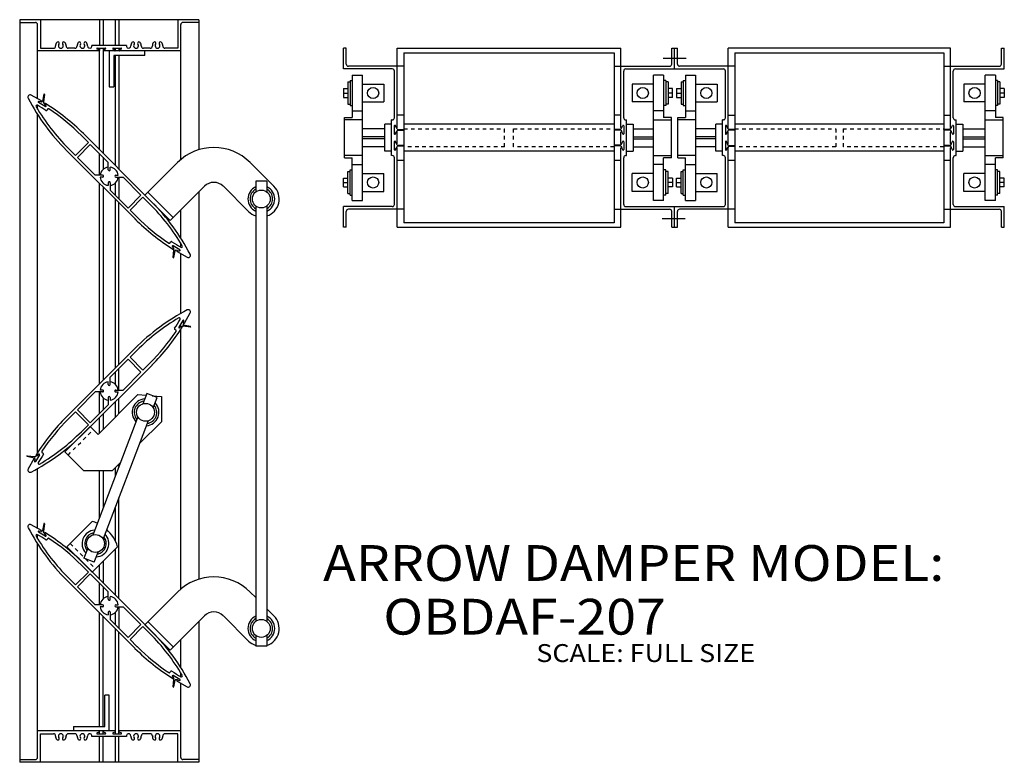
# Model space of a CAD drawing. Extents: x -0.1 to 27.4, y -15.1 to 5.6.
import ezdxf

# ---------------------------------------------------------------- set-up
doc = ezdxf.new("R2010")
doc.units = 0
doc.header["$MEASUREMENT"] = 0
doc.linetypes.add('CENTERLINE', pattern=[1, 0.75, -0.0625, 0.125, -0.0625])
doc.linetypes.add('DOTTED', pattern=[0.125, 0.0625, -0.0625])
doc.layers.get('0').update_dxf_attribs({"linetype": 'CONTINUOUS'})
doc.layers.add('10', color=250, linetype='CONTINUOUS')

msp = doc.modelspace()

# ---------------------------------------------------------------- linework, layer by layer
at = {"color": 7, "linetype": 'CONTINUOUS'}
for p, q in [((4.891, 5.622), (-0.109, 5.622)), ((-0.109, 5.622), (-0.109, -15.128)), ((-0.109, 5.544), (0.331, 5.544)), ((0.469, 5.622), (0.469, 4.825)), ((2.119, 5.622), (2.119, 4.905)), ((2.219, 5.622), (2.219, 4.905)), ((2.563, 4.905), (2.563, 5.622)), ((2.663, 5.622), (2.663, 4.905)), ((4.313, 5.622), (4.313, 4.825)), ((4.891, 5.544), (4.451, 5.544)), ((4.891, 5.622), (4.891, 1.987)), ((0.391, 3.411), (0.391, 5.484)), ((4.391, 1.715), (4.391, 5.484)), ((2.104, 4.747), (0.391, 4.747)), ((0.469, 4.825), (0.833, 4.825)), ((1.433, 4.825), (1.248, 4.825)), ((2.873, 4.905), (1.908, 4.905)), ((2.109, 4.776), (2.053, 4.799)), ((2.059, 4.828), (2.279, 4.828)), ((2.119, 4.828), (2.119, 4.762)), ((2.119, 1.99), (2.119, 4.762)), ((2.219, 4.828), (2.219, 4.762)), ((2.219, 4.762), (2.219, 1.89)), ((2.284, 4.799), (2.228, 4.776)), ((4.391, 4.747), (2.233, 4.747)), ((2.391, 4.747), (2.391, 3.747)), ((2.553, 4.776), (2.497, 4.799)), ((2.503, 4.828), (2.723, 4.828)), ((2.563, 4.762), (2.563, 4.828)), ((2.563, 4.747), (2.563, 4.762)), ((2.663, 4.828), (2.663, 4.762)), ((2.663, 4.762), (2.663, 4.747)), ((2.728, 4.799), (2.672, 4.776)), ((3.349, 4.825), (3.347, 4.825)), ((3.534, 4.825), (3.349, 4.825)), ((3.391, 4.622), (3.391, 4.747)), ((4.313, 4.825), (3.948, 4.825)), ((8.937, 4.245), (8.937, 4.823)), ((9.015, 4.823), (8.937, 4.823)), ((9.015, 4.383), (9.015, 4.823)), ((10.437, 2.61), (10.437, 4.823)), ((10.437, 4.823), (16.685, 4.823)), ((10.624, 4.698), (10.624, -0.052)), ((10.624, 4.698), (16.497, 4.698)), ((16.497, 4.698), (16.497, -0.052)), ((16.685, 2.61), (16.685, 4.823)), ((18.107, 4.383), (18.107, 4.823)), ((18.107, 4.823), (18.263, 4.823)), ((18.185, 4.245), (18.185, 4.823)), ((18.263, 4.383), (18.263, 4.823)), ((19.685, 2.61), (19.685, 4.823)), ((25.892, 4.823), (19.685, 4.823)), ((19.872, 4.698), (19.872, -0.052)), ((19.872, 4.698), (25.705, 4.698)), ((25.705, 4.698), (25.705, -0.052)), ((25.892, 2.61), (25.892, 4.823)), ((27.314, 4.383), (27.314, 4.823)), ((27.314, 4.823), (27.392, 4.823)), ((27.392, 4.245), (27.392, 4.823)), ((2.516, 4.622), (2.516, 3.747)), ((3.391, 4.622), (2.516, 4.622)), ((2.563, 1.546), (2.563, 4.622)), ((2.663, 4.622), (2.663, 1.446)), ((10.299, 4.245), (8.937, 4.245)), ((10.624, 4.323), (9.075, 4.323)), ((10.359, 2.883), (10.359, 4.185)), ((16.497, 4.323), (18.047, 4.323)), ((16.763, 2.883), (16.763, 4.185)), ((16.823, 4.245), (19.547, 4.245)), ((19.872, 4.323), (18.323, 4.323)), ((19.607, 2.883), (19.607, 4.185)), ((25.705, 4.323), (27.254, 4.323)), ((25.97, 2.883), (25.97, 4.185)), ((26.03, 4.245), (27.392, 4.245)), ((9.058, 3.883), (9.058, 3.263)), ((9.058, 3.883), (9.121, 3.883)), ((9.121, 3.923), (9.121, 3.223)), ((9.121, 3.923), (9.183, 3.923)), ((9.183, 4.073), (9.464, 4.073)), ((9.183, 4.073), (9.183, 2.886)), ((9.464, 0.573), (9.464, 4.073)), ((17.597, 0.573), (17.597, 4.073)), ((17.878, 4.073), (17.597, 4.073)), ((17.878, 4.073), (17.878, 2.886)), ((17.941, 3.923), (17.878, 3.923)), ((17.941, 3.923), (17.941, 3.223)), ((18.003, 3.883), (17.941, 3.883)), ((18.003, 3.883), (18.003, 3.263)), ((18.366, 3.883), (18.366, 3.263)), ((18.366, 3.883), (18.429, 3.883)), ((18.429, 3.923), (18.429, 3.223)), ((18.429, 3.923), (18.491, 3.923)), ((18.491, 4.073), (18.772, 4.073)), ((18.491, 4.073), (18.491, 2.886)), ((18.772, 4.073), (18.772, 0.573)), ((27.146, 4.073), (26.865, 4.073)), ((26.865, 0.573), (26.865, 4.073)), ((27.146, 4.073), (27.146, 2.886)), ((27.208, 3.923), (27.146, 3.923)), ((27.208, 3.923), (27.208, 3.223)), ((27.271, 3.883), (27.208, 3.883)), ((27.271, 3.883), (27.271, 3.263)), ((2.391, 3.747), (2.516, 3.747)), ((8.933, 3.698), (8.933, 3.448)), ((8.933, 3.698), (9.058, 3.698)), ((9.464, 3.823), (10.064, 3.823)), ((10.064, 3.823), (10.064, 3.323)), ((17.597, 3.823), (16.997, 3.823)), ((16.997, 3.823), (16.997, 3.323)), ((18.128, 3.698), (18.003, 3.698)), ((18.128, 3.448), (18.128, 3.698)), ((18.241, 3.698), (18.241, 3.448)), ((18.241, 3.698), (18.366, 3.698)), ((18.772, 3.823), (19.372, 3.823)), ((19.372, 3.823), (19.372, 3.323)), ((26.265, 3.823), (26.265, 3.323)), ((26.865, 3.823), (26.265, 3.823)), ((27.396, 3.698), (27.271, 3.698)), ((27.389, 3.698), (27.389, 3.448)), ((0.212, 3.51), (0.209, 3.512)), ((0.496, 3.352), (0.212, 3.51)), ((0.417, 3.308), (0.418, 3.307)), ((0.606, 3.192), (0.418, 3.307)), ((0.43, 3.334), (0.426, 3.334)), ((0.485, 3.322), (0.43, 3.334)), ((0.511, 3.335), (0.485, 3.322)), ((0.566, 3.537), (0.525, 3.347)), ((0.626, 3.212), (0.556, 3.313)), ((0.581, 3.534), (0.557, 3.331)), ((8.933, 3.573), (9.058, 3.573)), ((8.933, 3.448), (9.058, 3.448)), ((9.464, 3.323), (10.064, 3.323)), ((17.597, 3.323), (16.997, 3.323)), ((18.128, 3.573), (18.003, 3.573)), ((18.128, 3.448), (18.003, 3.448)), ((18.241, 3.573), (18.366, 3.573)), ((18.241, 3.448), (18.366, 3.448)), ((18.772, 3.323), (19.372, 3.323)), ((26.865, 3.323), (26.265, 3.323)), ((27.396, 3.573), (27.271, 3.573)), ((27.396, 3.448), (27.271, 3.448)), ((0.391, 3.119), (0.391, 3.229)), ((0.588, 3.259), (0.626, 3.212)), ((0.671, 3.119), (0.656, 3.095)), ((9.058, 3.263), (9.121, 3.263)), ((9.121, 3.223), (9.183, 3.223)), ((9.183, 3.073), (9.464, 3.073)), ((17.878, 3.073), (17.597, 3.073)), ((17.941, 3.223), (17.878, 3.223)), ((18.003, 3.263), (17.941, 3.263)), ((18.366, 3.263), (18.429, 3.263)), ((18.429, 3.223), (18.491, 3.223)), ((18.491, 3.073), (18.772, 3.073)), ((27.146, 3.073), (26.865, 3.073)), ((27.208, 3.223), (27.146, 3.223)), ((27.271, 3.263), (27.208, 3.263)), ((0.391, -6.478), (0.391, 2.972)), ((8.964, 1.76), (8.964, 2.886)), ((8.964, 2.886), (9.183, 2.886)), ((9.464, 2.823), (8.964, 2.823)), ((10.277, 1.823), (10.277, 2.823)), ((10.299, 2.823), (10.277, 2.823)), ((10.624, 2.953), (10.437, 2.953)), ((16.685, 2.953), (16.497, 2.953)), ((16.823, 2.823), (16.845, 2.823)), ((16.845, 1.823), (16.845, 2.823)), ((17.597, 2.823), (18.097, 2.823)), ((18.097, 2.886), (17.878, 2.886)), ((18.097, 1.76), (18.097, 2.886)), ((18.272, 1.76), (18.272, 2.886)), ((18.272, 2.886), (18.491, 2.886)), ((18.772, 2.823), (18.272, 2.823)), ((19.525, 1.823), (19.525, 2.823)), ((19.547, 2.823), (19.525, 2.823)), ((19.685, 2.953), (19.872, 2.953)), ((25.892, 2.948), (25.705, 2.948)), ((26.03, 2.823), (26.052, 2.823)), ((26.052, 1.823), (26.052, 2.823)), ((26.865, 2.823), (27.365, 2.823)), ((27.365, 2.886), (27.146, 2.886)), ((27.365, 1.76), (27.365, 2.886)), ((10.089, 2.573), (9.464, 2.573)), ((10.089, 1.948), (10.089, 2.698)), ((10.277, 2.698), (10.089, 2.698)), ((10.356, 2.655), (10.356, 2.435)), ((10.408, 2.605), (10.385, 2.661)), ((10.385, 2.43), (10.408, 2.486)), ((10.435, 2.53), (10.413, 2.492)), ((10.435, 2.561), (10.414, 2.598)), ((10.435, 2.561), (10.625, 2.555)), ((10.435, 2.53), (10.624, 2.537)), ((10.437, 2.166), (10.437, 2.481)), ((16.497, 2.698), (10.624, 2.698)), ((16.685, 2.563), (16.497, 2.557)), ((16.685, 2.532), (16.497, 2.539)), ((16.685, 2.563), (16.704, 2.596)), ((16.685, 2.532), (16.708, 2.493)), ((16.685, 2.166), (16.685, 2.481)), ((16.714, 2.605), (16.737, 2.661)), ((16.737, 2.43), (16.714, 2.486)), ((16.766, 2.655), (16.766, 2.435)), ((16.845, 2.698), (17.032, 2.698)), ((17.032, 2.698), (17.032, 1.948)), ((17.032, 2.573), (17.597, 2.573)), ((19.337, 2.573), (18.772, 2.573)), ((19.525, 2.698), (19.337, 2.698)), ((19.337, 1.948), (19.337, 2.698)), ((19.604, 2.655), (19.604, 2.435)), ((19.656, 2.605), (19.633, 2.661)), ((19.633, 2.43), (19.656, 2.486)), ((19.686, 2.534), (19.662, 2.493)), ((19.686, 2.565), (19.668, 2.595)), ((19.685, 2.166), (19.685, 2.481)), ((19.686, 2.565), (19.872, 2.559)), ((19.686, 2.534), (19.872, 2.541)), ((25.705, 2.698), (19.872, 2.698)), ((25.886, 2.562), (25.705, 2.556)), ((25.886, 2.531), (25.705, 2.538)), ((25.886, 2.562), (25.905, 2.595)), ((25.886, 2.531), (25.907, 2.495)), ((25.892, 2.166), (25.892, 2.481)), ((25.921, 2.605), (25.945, 2.661)), ((25.945, 2.43), (25.921, 2.486)), ((25.973, 2.655), (25.973, 2.435)), ((26.052, 2.698), (26.24, 2.698)), ((26.24, 2.698), (26.24, 1.948)), ((26.24, 2.573), (26.865, 2.573)), ((1.809, 2.189), (1.615, 2.383)), ((3.582, 0.527), (1.67, 2.438)), ((10.089, 2.353), (9.464, 2.353)), ((10.089, 2.293), (9.464, 2.293)), ((10.356, 2.211), (10.356, 1.991)), ((10.408, 2.161), (10.385, 2.217)), ((16.714, 2.161), (16.737, 2.217)), ((16.766, 2.211), (16.766, 1.991)), ((17.032, 2.353), (17.597, 2.353)), ((17.032, 2.293), (17.597, 2.293)), ((19.337, 2.353), (18.772, 2.353)), ((19.337, 2.293), (18.772, 2.293)), ((19.604, 2.211), (19.604, 1.991)), ((19.656, 2.161), (19.633, 2.217)), ((25.921, 2.161), (25.945, 2.217)), ((25.973, 2.211), (25.973, 1.991)), ((26.24, 2.353), (26.865, 2.353)), ((26.24, 2.293), (26.865, 2.293)), ((3.141, 0.026), (1.199, 1.967)), ((1.254, 2.023), (1.448, 1.829)), ((1.448, 1.829), (1.809, 2.189)), ((1.864, 2.134), (1.503, 1.774)), ((1.864, 2.134), (2.363, 1.635)), ((10.089, 2.073), (9.464, 2.073)), ((10.277, 1.948), (10.089, 1.948)), ((10.385, 1.986), (10.408, 2.042)), ((10.437, 2.089), (10.415, 2.049)), ((10.437, 2.12), (10.419, 2.152)), ((10.437, 2.12), (10.624, 2.113)), ((10.437, 2.089), (10.624, 2.095)), ((10.437, -0.177), (10.437, 2.037)), ((16.497, 1.948), (10.624, 1.948)), ((16.685, 2.123), (16.497, 2.116)), ((16.685, 2.092), (16.497, 2.098)), ((16.685, 2.123), (16.709, 2.163)), ((16.685, 2.092), (16.713, 2.044)), ((16.685, -0.177), (16.685, 2.037)), ((16.737, 1.986), (16.714, 2.042)), ((16.845, 1.948), (17.032, 1.948)), ((17.032, 2.073), (17.597, 2.073)), ((19.337, 2.073), (18.772, 2.073)), ((19.525, 1.948), (19.337, 1.948)), ((19.633, 1.986), (19.656, 2.042)), ((19.688, 2.111), (19.664, 2.153)), ((19.688, 2.08), (19.671, 2.051)), ((19.685, -0.177), (19.685, 2.037)), ((19.688, 2.111), (19.872, 2.105)), ((19.688, 2.08), (19.872, 2.086)), ((25.705, 1.948), (19.872, 1.948)), ((25.892, 2.11), (25.707, 2.104)), ((25.892, 2.079), (25.707, 2.086)), ((25.892, 2.11), (25.918, 2.155)), ((25.892, 2.079), (25.907, 2.051)), ((25.892, -0.177), (25.892, 2.037)), ((25.945, 1.986), (25.921, 2.042)), ((26.052, 1.948), (26.24, 1.948)), ((26.24, 2.073), (26.865, 2.073)), ((2.003, 1.274), (1.503, 1.774)), ((2.119, 1.274), (2.119, 1.879)), ((2.219, 1.779), (2.219, 1.435)), ((9.464, 1.823), (8.964, 1.823)), ((8.964, 1.76), (9.183, 1.76)), ((9.183, 0.573), (9.183, 1.76)), ((10.299, 1.823), (10.277, 1.823)), ((10.359, 0.461), (10.359, 1.763)), ((10.437, 1.693), (10.624, 1.693)), ((16.497, 1.693), (16.685, 1.693)), ((16.763, 0.461), (16.763, 1.763)), ((16.823, 1.823), (16.845, 1.823)), ((17.597, 1.823), (18.097, 1.823)), ((18.097, 1.76), (17.878, 1.76)), ((17.878, 0.573), (17.878, 1.76)), ((18.772, 1.823), (18.272, 1.823)), ((18.272, 1.76), (18.491, 1.76)), ((18.491, 0.573), (18.491, 1.76)), ((19.547, 1.823), (19.525, 1.823)), ((19.607, 0.461), (19.607, 1.763)), ((19.685, 1.693), (19.872, 1.693)), ((25.705, 1.693), (25.892, 1.693)), ((25.97, 0.461), (25.97, 1.763)), ((26.03, 1.823), (26.052, 1.823)), ((26.865, 1.823), (27.365, 1.823)), ((27.146, 0.573), (27.146, 1.76)), ((27.365, 1.76), (27.146, 1.76)), ((2.363, 1.429), (2.363, 1.635)), ((2.418, 1.429), (2.418, 1.5)), ((3.384, 0.716), (4.298, 1.63)), ((6.331, 1.63), (6.994, 0.967)), ((9.058, 1.383), (9.121, 1.383)), ((9.058, 0.763), (9.058, 1.383)), ((9.121, 1.423), (9.183, 1.423)), ((9.121, 0.723), (9.121, 1.423)), ((9.183, 1.573), (9.464, 1.573)), ((17.878, 1.573), (17.597, 1.573)), ((17.941, 1.423), (17.878, 1.423)), ((17.941, 0.723), (17.941, 1.423)), ((18.003, 1.383), (17.941, 1.383)), ((18.003, 0.763), (18.003, 1.383)), ((18.366, 1.383), (18.429, 1.383)), ((18.366, 0.763), (18.366, 1.383)), ((18.429, 1.423), (18.491, 1.423)), ((18.429, 0.723), (18.429, 1.423)), ((18.491, 1.573), (18.772, 1.573)), ((27.146, 1.573), (26.865, 1.573)), ((27.208, 1.423), (27.146, 1.423)), ((27.208, 0.723), (27.208, 1.423)), ((27.271, 1.383), (27.208, 1.383)), ((27.271, 0.763), (27.271, 1.383)), ((2.573, 1.274), (2.644, 1.274)), ((2.573, 1.219), (2.779, 1.219)), ((2.663, 1.219), (2.663, 0.614)), ((2.779, 1.219), (3.278, 0.72)), ((6.484, 1.113), (6.484, 0.808)), ((6.796, 1.113), (6.484, 1.113)), ((6.796, 1.113), (6.796, 0.808)), ((8.933, 1.198), (9.058, 1.198)), ((8.933, 0.948), (8.933, 1.198)), ((9.464, 1.323), (10.064, 1.323)), ((10.064, 0.823), (10.064, 1.323)), ((16.997, 0.823), (16.997, 1.323)), ((17.597, 1.323), (16.997, 1.323)), ((18.128, 1.198), (18.003, 1.198)), ((18.128, 1.198), (18.128, 0.948)), ((18.241, 1.198), (18.366, 1.198)), ((18.241, 0.948), (18.241, 1.198)), ((18.772, 1.323), (19.372, 1.323)), ((19.372, 0.823), (19.372, 1.323)), ((26.865, 1.323), (26.265, 1.323)), ((26.265, 0.823), (26.265, 1.323)), ((27.396, 1.198), (27.271, 1.198)), ((27.389, 0.948), (27.389, 1.198)), ((2.119, -4.554), (2.119, 1.048)), ((2.219, 0.948), (2.219, -4.454)), ((2.363, 1.064), (2.363, 0.993)), ((2.418, 1.064), (2.418, 0.859)), ((2.917, 0.359), (2.418, 0.859)), ((2.563, 0.714), (2.563, 1.059)), ((4.091, 0.009), (5.049, 0.967)), ((6.287, 0.26), (5.58, 0.967)), ((8.933, 1.073), (9.058, 1.073)), ((8.933, 0.948), (9.058, 0.948)), ((18.128, 1.073), (18.003, 1.073)), ((18.128, 0.948), (18.003, 0.948)), ((18.241, 1.073), (18.366, 1.073)), ((18.241, 0.948), (18.366, 0.948)), ((27.396, 1.073), (27.271, 1.073)), ((27.396, 0.948), (27.271, 0.948)), ((2.563, -4.11), (2.563, 0.604)), ((3.278, 0.72), (2.917, 0.359)), ((3.333, 0.665), (2.973, 0.304)), ((3.527, 0.471), (3.333, 0.665)), ((3.384, 0.716), (4.091, 0.009)), ((3.472, 0.804), (4.179, 0.097)), ((4.891, 0.808), (4.891, -10.013)), ((9.058, 0.763), (9.121, 0.763)), ((9.121, 0.723), (9.183, 0.723)), ((9.183, 0.573), (9.464, 0.573)), ((9.464, 0.823), (10.064, 0.823)), ((17.597, 0.823), (16.997, 0.823)), ((17.878, 0.573), (17.597, 0.573)), ((17.941, 0.723), (17.878, 0.723)), ((18.003, 0.763), (17.941, 0.763)), ((18.366, 0.763), (18.429, 0.763)), ((18.429, 0.723), (18.491, 0.723)), ((18.491, 0.573), (18.772, 0.573)), ((18.772, 0.823), (19.372, 0.823)), ((26.865, 0.823), (26.265, 0.823)), ((27.146, 0.573), (26.865, 0.573)), ((27.208, 0.723), (27.146, 0.723)), ((27.271, 0.763), (27.208, 0.763)), ((2.663, -4.01), (2.663, 0.504)), ((3.166, 0.111), (2.973, 0.304)), ((4.391, -0.478), (4.391, 0.308)), ((6.484, 0.418), (6.484, -11.192)), ((6.796, 0.418), (6.796, -11.192)), ((10.299, 0.401), (8.937, 0.401)), ((8.937, -0.177), (8.937, 0.401)), ((10.624, 0.323), (9.075, 0.323)), ((16.497, 0.323), (18.047, 0.323)), ((16.823, 0.401), (19.547, 0.401)), ((18.185, -0.177), (18.185, 0.401)), ((19.872, 0.323), (18.323, 0.323)), ((25.705, 0.323), (27.254, 0.323)), ((26.03, 0.401), (27.392, 0.401)), ((27.392, -0.177), (27.392, 0.401)), ((3.111, 0.056), (3.107, 0.06)), ((9.015, -0.177), (9.015, 0.263)), ((18.107, -0.177), (18.107, 0.263)), ((18.263, -0.177), (18.263, 0.263)), ((27.314, -0.177), (27.314, 0.263)), ((9.015, -0.177), (8.937, -0.177)), ((10.437, -0.177), (16.685, -0.177)), ((16.497, -0.052), (10.624, -0.052)), ((18.107, -0.177), (18.263, -0.177)), ((19.685, -0.177), (25.892, -0.177)), ((25.705, -0.052), (19.872, -0.052)), ((27.314, -0.177), (27.392, -0.177)), ((4.057, -0.621), (4.057, -0.621)), ((4.093, -0.614), (4.107, -0.589)), ((4.156, -0.72), (4.157, -0.72)), ((4.193, -0.765), (4.157, -0.72)), ((4.175, -0.699), (4.175, -0.698)), ((4.364, -0.813), (4.175, -0.699)), ((4.176, -1.02), (4.2, -0.817)), ((4.201, -0.799), (4.193, -0.765)), ((4.297, -0.828), (4.247, -0.821)), ((4.364, -0.814), (4.364, -0.813)), ((4.391, -0.735), (4.391, -0.625)), ((4.192, -1.023), (4.232, -0.833)), ((4.287, -0.859), (4.285, -0.857)), ((4.287, -0.859), (4.572, -1.018)), ((4.297, -0.828), (4.353, -0.84)), ((4.391, -2.587), (4.391, -0.917)), ((4.496, -2.857), (4.655, -2.572)), ((4.451, -2.78), (4.336, -2.968)), ((4.336, -2.968), (4.336, -2.969)), ((4.357, -2.988), (4.358, -2.987)), ((4.403, -2.951), (4.358, -2.987)), ((4.436, -2.943), (4.403, -2.951)), ((4.451, -2.78), (4.451, -2.78)), ((4.658, -2.968), (4.455, -2.943)), ((4.466, -2.847), (4.458, -2.897)), ((4.466, -2.847), (4.478, -2.791)), ((4.66, -2.952), (4.47, -2.912)), ((4.496, -2.857), (4.495, -2.859)), ((4.251, -3.051), (4.226, -3.037)), ((4.259, -3.087), (4.259, -3.087)), ((4.391, -10.285), (4.391, -3.028)), ((3.111, -3.562), (1.199, -5.474)), ((3.166, -3.617), (2.973, -3.811)), ((2.973, -3.811), (3.333, -4.171)), ((3.578, -4.037), (1.67, -5.945)), ((2.418, -4.365), (2.917, -3.866)), ((2.663, -4.726), (2.663, -4.121)), ((2.917, -3.866), (3.278, -4.226)), ((3.527, -3.978), (3.333, -4.171)), ((3.582, -4.033), (3.578, -4.037)), ((2.418, -4.571), (2.418, -4.365)), ((2.563, -4.565), (2.563, -4.221)), ((3.278, -4.226), (2.779, -4.726)), ((2.363, -4.571), (2.363, -4.5)), ((1.503, -5.28), (2.003, -4.781)), ((2.208, -4.781), (2.003, -4.781)), ((2.08, -5.967), (3.195, -4.853)), ((2.119, -5.386), (2.119, -4.781)), ((2.208, -4.726), (2.137, -4.726)), ((2.219, -4.941), (2.219, -5.286)), ((2.563, -4.942), (2.563, -4.941)), ((2.573, -4.726), (2.779, -4.726)), ((2.573, -4.781), (2.644, -4.781)), ((3.195, -4.853), (3.421, -4.871)), ((3.439, -4.826), (3.33, -5.111)), ((3.73, -4.937), (3.439, -4.826)), ((3.596, -4.886), (3.848, -4.907)), ((3.622, -5.222), (3.73, -4.937)), ((3.848, -4.907), (3.848, -5.614)), ((2.363, -5.141), (1.864, -5.641)), ((2.563, -5.485), (2.563, -5.052)), ((2.663, -5.385), (2.663, -4.952)), ((1.448, -5.335), (1.254, -5.529)), ((1.809, -5.696), (1.448, -5.335)), ((1.503, -5.28), (1.864, -5.641)), ((3.191, -5.475), (1.931, -8.777)), ((2.119, -5.929), (2.119, -5.496)), ((2.219, -5.396), (2.219, -5.829)), ((1.152, -6.454), (1.859, -5.746)), ((1.615, -5.89), (1.809, -5.696)), ((1.859, -5.746), (2.08, -5.967)), ((3.483, -5.587), (2.223, -8.888)), ((3.24, -6.222), (3.848, -5.614)), ((0.101, -6.578), (0.291, -6.618)), ((0.103, -6.562), (0.306, -6.587)), ((0.425, -6.518), (0.325, -6.588)), ((0.445, -6.538), (0.33, -6.726)), ((0.378, -6.556), (0.425, -6.518)), ((0.518, -6.473), (0.543, -6.488)), ((1.152, -6.454), (1.683, -6.984)), ((0.286, -6.648), (0.127, -6.932)), ((0.303, -6.633), (0.315, -6.659)), ((0.304, -6.714), (0.303, -6.717)), ((0.315, -6.659), (0.304, -6.714)), ((0.33, -6.727), (0.33, -6.726)), ((2.478, -6.984), (2.7, -6.762)), ((2.663, -6.859), (2.663, -6.799)), ((0.127, -6.932), (0.126, -6.934)), ((0.391, -8.589), (0.391, -6.919)), ((2.478, -6.984), (1.683, -6.984)), ((2.119, -8.285), (2.119, -6.984)), ((2.219, -6.984), (2.219, -8.023)), ((2.563, -7.121), (2.563, -6.899)), ((2.663, -10.554), (2.663, -7.736)), ((2.563, -8.943), (2.563, -7.998)), ((0.212, -8.49), (0.209, -8.488)), ((0.496, -8.648), (0.212, -8.49)), ((0.566, -8.463), (0.525, -8.653)), ((0.581, -8.466), (0.557, -8.669)), ((1.919, -8.396), (1.212, -9.103)), ((0.391, -8.881), (0.391, -8.771)), ((0.417, -8.692), (0.418, -8.693)), ((0.606, -8.808), (0.418, -8.693)), ((0.43, -8.666), (0.426, -8.666)), ((0.485, -8.678), (0.43, -8.666)), ((0.511, -8.665), (0.485, -8.678)), ((0.626, -8.788), (0.556, -8.687)), ((0.588, -8.741), (0.626, -8.788)), ((0.391, -14.99), (0.391, -9.028)), ((0.671, -8.881), (0.656, -8.905)), ((1.212, -9.103), (1.919, -9.811)), ((1.792, -9.142), (1.683, -9.427)), ((1.919, -9.811), (2.626, -9.103)), ((1.975, -9.538), (2.084, -9.253)), ((2.563, -10.454), (2.563, -9.167)), ((1.809, -9.811), (1.615, -9.617)), ((3.582, -11.473), (1.67, -9.562)), ((1.975, -9.538), (1.683, -9.427)), ((2.119, -10.01), (2.119, -9.611)), ((2.219, -9.511), (2.219, -10.11)), ((1.448, -10.171), (1.809, -9.811)), ((1.864, -9.866), (1.503, -10.226)), ((1.864, -9.866), (2.363, -10.365)), ((3.107, -11.94), (1.199, -10.033)), ((1.254, -9.977), (1.448, -10.171)), ((2.119, -10.726), (2.119, -10.121)), ((2.003, -10.726), (1.503, -10.226)), ((2.219, -10.221), (2.219, -10.565)), ((2.363, -10.571), (2.363, -10.365)), ((3.384, -11.284), (4.298, -10.37)), ((6.331, -10.37), (6.484, -10.524)), ((2.418, -10.571), (2.418, -10.5)), ((2.573, -10.726), (2.644, -10.726)), ((2.119, -14.128), (2.119, -10.952)), ((2.363, -10.936), (2.363, -11.007)), ((2.418, -10.936), (2.418, -11.141)), ((2.563, -11.286), (2.563, -10.941)), ((2.573, -10.781), (2.779, -10.781)), ((2.663, -10.781), (2.663, -11.386)), ((2.779, -10.781), (3.278, -11.28)), ((6.796, -10.836), (6.994, -11.033)), ((2.219, -14.128), (2.219, -11.052)), ((2.917, -11.641), (2.418, -11.141)), ((3.472, -11.196), (4.179, -11.903)), ((4.091, -11.991), (5.049, -11.033)), ((4.891, -11.192), (4.891, -15.128)), ((6.287, -11.74), (5.58, -11.033)), ((2.563, -14.334), (2.563, -11.396)), ((2.663, -14.334), (2.663, -11.496)), ((3.278, -11.28), (2.917, -11.641)), ((3.333, -11.335), (2.973, -11.696)), ((3.527, -11.529), (3.333, -11.335)), ((3.384, -11.284), (4.091, -11.991)), ((3.166, -11.889), (2.973, -11.696)), ((4.391, -12.478), (4.391, -11.692)), ((6.484, -11.582), (6.484, -11.887)), ((6.796, -11.582), (6.796, -11.887)), ((3.111, -11.944), (3.107, -11.94)), ((6.796, -11.887), (6.484, -11.887)), ((4.057, -12.621), (4.057, -12.621)), ((4.093, -12.614), (4.107, -12.589)), ((4.391, -12.735), (4.391, -12.625)), ((4.156, -12.72), (4.157, -12.72)), ((4.193, -12.765), (4.157, -12.72)), ((4.175, -12.699), (4.175, -12.698)), ((4.364, -12.813), (4.175, -12.699)), ((4.176, -13.02), (4.2, -12.817)), ((4.192, -13.023), (4.232, -12.833)), ((4.201, -12.799), (4.193, -12.765)), ((4.297, -12.828), (4.247, -12.821)), ((4.287, -12.859), (4.285, -12.857)), ((4.287, -12.859), (4.572, -13.018)), ((4.297, -12.828), (4.353, -12.84)), ((4.364, -12.814), (4.364, -12.813)), ((4.391, -14.99), (4.391, -12.917)), ((2.391, -13.253), (2.266, -13.253)), ((2.266, -14.128), (2.266, -13.253)), ((2.391, -14.253), (2.391, -13.253)), ((2.548, -14.253), (0.391, -14.253)), ((1.391, -14.128), (1.391, -14.253)), ((1.391, -14.128), (2.266, -14.128)), ((2.109, -14.282), (2.053, -14.305)), ((2.119, -14.334), (2.119, -14.253)), ((2.219, -14.334), (2.219, -14.253)), ((2.284, -14.305), (2.228, -14.282)), ((2.553, -14.282), (2.497, -14.305)), ((2.548, -14.253), (2.548, -14.253)), ((2.728, -14.305), (2.672, -14.282)), ((4.391, -14.253), (2.677, -14.253)), ((0.469, -15.128), (0.469, -14.331)), ((0.469, -14.331), (0.833, -14.331)), ((1.433, -14.331), (1.248, -14.331)), ((2.873, -14.411), (1.908, -14.411)), ((2.059, -14.334), (2.279, -14.334)), ((2.119, -15.128), (2.119, -14.411)), ((2.219, -15.128), (2.219, -14.411)), ((2.503, -14.334), (2.723, -14.334)), ((2.563, -15.128), (2.563, -14.411)), ((2.663, -15.128), (2.663, -14.411)), ((3.349, -14.331), (3.347, -14.331)), ((3.534, -14.331), (3.349, -14.331)), ((4.313, -14.331), (3.948, -14.331)), ((4.313, -15.128), (4.313, -14.331)), ((-0.109, -15.05), (0.331, -15.05)), ((4.891, -15.05), (4.451, -15.05)), ((4.891, -15.128), (-0.109, -15.128))]:
    msp.add_line(p, q, dxfattribs=at)
at = {"color": 7, "linetype": 'CENTERLINE'}
for p, q in [((17.865, 4.548), (18.504, 4.548)), ((17.837, 0.071), (18.477, 0.071))]:
    msp.add_line(p, q, dxfattribs=at)
at = {"color": 7, "linetype": 'DOTTED'}
for p, q in [((10.624, 2.573), (13.437, 2.573)), ((13.437, 2.073), (13.437, 2.573)), ((13.685, 2.573), (16.497, 2.573)), ((13.685, 2.073), (13.685, 2.573)), ((19.872, 2.573), (22.685, 2.573)), ((22.685, 2.573), (22.685, 2.073)), ((22.892, 2.573), (22.892, 2.073)), ((22.892, 2.573), (25.705, 2.573)), ((13.437, 2.073), (10.624, 2.073)), ((16.497, 2.073), (13.685, 2.073)), ((22.685, 2.073), (19.872, 2.073)), ((25.705, 2.073), (22.892, 2.073)), ((1.241, -6.542), (1.948, -5.835)), ((1.3, -9.015), (1.691, -9.406)), ((1.729, -9.444), (2.007, -9.722))]:
    msp.add_line(p, q, dxfattribs=at)
at = {"color": 7, "linetype": 'CONTINUOUS'}
for centre, radius in [((9.764, 3.573), 0.156), ((17.297, 3.573), 0.156), ((19.072, 3.573), 0.156), ((26.565, 3.573), 0.156), ((9.764, 1.073), 0.156), ((17.297, 1.073), 0.156), ((19.072, 1.073), 0.156), ((26.565, 1.073), 0.156), ((6.64, 0.613), 0.25), ((3.406, -5.349), 0.25), ((2.007, -9.015), 0.25), ((6.64, -11.387), 0.25)]:
    msp.add_circle(centre, radius, dxfattribs=at)
for centre, radius, start, end in [((0.331, 5.484), 0.06, 0, 90), ((4.451, 5.484), 0.06, 90, 180), ((1.04, 4.893), 0.146, 141.382, 181.6591), ((0.956, 4.96), 0.039, 321.382, 501.3821), ((1.123, 4.96), 0.039, 38.6301, 218.6302), ((1.04, 4.893), 0.146, 358.3661, 398.6302), ((1.641, 4.893), 0.146, 141.3698, 181.6469), ((1.557, 4.96), 0.039, 321.3698, 501.3699), ((1.724, 4.96), 0.039, 38.6179, 218.618), ((1.641, 4.893), 0.146, 358.3409, 398.618), ((3.141, 4.893), 0.146, 141.3698, 181.6469), ((3.057, 4.96), 0.039, 321.3698, 501.3699), ((3.224, 4.96), 0.039, 38.6179, 218.618), ((3.141, 4.893), 0.146, 358.3409, 398.618), ((3.742, 4.893), 0.146, 141.3698, 181.6339), ((3.658, 4.96), 0.039, 321.3698, 501.3699), ((3.742, 4.893), 0.128, 86.6457, 87.1765), ((3.825, 4.96), 0.039, 38.6179, 218.618), ((3.742, 4.893), 0.146, 358.3409, 398.618), ((0.832, 4.887), 0.062, 271.5324, 361.6591), ((1.04, 4.893), 0.068, 141.382, 398.6302), ((1.04, 4.893), 0.128, 357.1721, 357.5611), ((1.248, 4.887), 0.0621, 178.3661, 270), ((1.433, 4.887), 0.062, 269.9939, 361.6469), ((1.641, 4.893), 0.068, 141.3698, 398.618), ((1.849, 4.887), 0.062, 178.3409, 376.8987), ((2.059, 4.813), 0.015, 89.9928, 247.5904), ((2.104, 4.762), 0.015, 269.9831, 427.5904), ((2.234, 4.762), 0.015, 112.3973, 269.9939), ((2.279, 4.813), 0.015, 292.3973, 449.9939), ((2.503, 4.813), 0.015, 89.9928, 247.5904), ((2.548, 4.762), 0.015, 269.9831, 427.5904), ((2.678, 4.762), 0.015, 112.3973, 269.9939), ((2.723, 4.813), 0.015, 292.3973, 449.9939), ((2.933, 4.887), 0.062, 163.1441, 361.6469), ((3.141, 4.893), 0.068, 141.3698, 398.618), ((3.349, 4.887), 0.062, 178.3409, 268.4676), ((3.534, 4.887), 0.0621, 270, 361.6339), ((3.742, 4.893), 0.128, 182.4389, 182.8267), ((3.742, 4.893), 0.068, 141.3698, 398.618), ((3.95, 4.887), 0.062, 178.3409, 268.4676), ((9.075, 4.383), 0.06, 180, 270), ((10.299, 4.185), 0.06, 0, 90), ((16.823, 4.185), 0.06, 90, 180), ((18.047, 4.383), 0.06, 270, 360), ((18.323, 4.383), 0.06, 180, 270), ((19.547, 4.185), 0.06, 0, 90), ((26.03, 4.185), 0.06, 90, 180), ((27.254, 4.383), 0.06, 270, 360), ((0.181, 3.457), 0.062, 62.3767, 207.6233), ((5.442, 6.21), 6, 207.6233, 225), ((0.425, 3.32), 0.0145, 84.7681, 237.4379), ((0.488, 3.338), 0.016, 258.3721, 419.3767), ((0.511, 3.35), 0.015, 270, 348.0214), ((0.569, 3.32), 0.015, 150, 210), ((0.542, 3.333), 0.015, 330, 353.0852), ((0.574, 3.535), 0.008, 349.9998, 530.0002), ((0.375, 3.205), 0.031, 137.1781, 209.5746), ((5.442, 6.21), 5.922, 210.6609, 225), ((0.373, 3.204), 0.031, 59.5376, 132.7575), ((-2.573, -1.804), 5.841, 56.8597, 59.5376), ((0.601, 3.269), 0.016, 57.9591, 219.0962), ((0.614, 3.205), 0.0145, 237.4617, 392.5721), ((-2.573, -1.804), 6, 45, 57.9766), ((0.634, 3.108), 0.025, 236.8597, 329.0913), ((0.692, 3.107), 0.025, 56.3852, 149.0906), ((-2.573, -1.804), 5.922, 45, 56.3852), ((10.299, 2.883), 0.06, 270, 360), ((16.823, 2.883), 0.06, 180, 270), ((19.547, 2.883), 0.06, 270, 360), ((26.03, 2.883), 0.06, 180, 270), ((10.371, 2.655), 0.015, 22.4096, 180.0072), ((10.422, 2.61), 0.015, 202.4096, 360.0169), ((10.422, 2.48), 0.015, 0.0061, 157.6027), ((16.7, 2.61), 0.015, 179.9831, 337.5904), ((16.7, 2.48), 0.015, 22.3973, 179.9939), ((16.751, 2.655), 0.015, 359.9928, 517.5904), ((19.619, 2.655), 0.015, 22.4096, 180.0072), ((19.67, 2.61), 0.015, 202.4096, 360.0169), ((19.67, 2.48), 0.015, 0.0061, 157.6027), ((25.907, 2.61), 0.015, 179.9831, 337.5904), ((25.907, 2.48), 0.015, 22.3973, 179.9939), ((25.958, 2.655), 0.015, 359.9928, 517.5904), ((10.371, 2.435), 0.015, 180.0061, 337.6027), ((10.371, 2.211), 0.015, 22.4096, 180.0072), ((16.751, 2.435), 0.015, 202.3973, 359.9939), ((16.751, 2.211), 0.015, 359.9928, 517.5904), ((19.619, 2.435), 0.015, 180.0061, 337.6027), ((19.619, 2.211), 0.015, 22.4096, 180.0072), ((25.958, 2.435), 0.015, 202.3973, 359.9939), ((25.958, 2.211), 0.015, 359.9928, 517.5904), ((5.314, 0.613), 1.437, 45, 135), ((10.371, 1.991), 0.015, 180.0061, 337.6027), ((10.422, 2.166), 0.015, 202.4096, 360.0169), ((10.422, 2.036), 0.015, 0.0061, 157.6027), ((16.7, 2.166), 0.015, 179.9831, 337.5904), ((16.7, 2.036), 0.015, 22.3973, 179.9939), ((16.751, 1.991), 0.015, 202.3973, 359.9939), ((19.619, 1.991), 0.015, 180.0061, 337.6027), ((19.67, 2.166), 0.015, 202.4096, 360.0169), ((19.67, 2.036), 0.015, 0.0061, 157.6027), ((25.907, 2.166), 0.015, 179.9831, 337.5904), ((25.907, 2.036), 0.015, 22.3973, 179.9939), ((25.958, 1.991), 0.015, 202.3973, 359.9939), ((10.299, 1.763), 0.06, 0, 90), ((16.823, 1.763), 0.06, 90, 180), ((19.547, 1.763), 0.06, 0, 90), ((26.03, 1.763), 0.06, 90, 180), ((2.391, 1.247), 0.255, 96.191, 173.809), ((2.391, 1.429), 0.0275, 179.9988, 360.0012), ((2.391, 1.247), 0.255, 6.191, 83.809), ((2.391, 1.247), 0.255, 186.191, 263.809), ((2.208, 1.247), 0.0275, 270, 450), ((2.391, 1.247), 0.255, 276.191, 353.809), ((2.573, 1.247), 0.0275, 90, 270), ((2.391, 1.064), 0.0275, 359.9993, 540.0007), ((5.314, 0.701), 0.375, 45, 135), ((6.64, 0.613), 0.375, 114.6243, 245.3757), ((6.64, 0.613), 0.315, 119.7378, 240.2622), ((6.64, 0.613), 0.5, 288.21, 405), ((6.64, 0.613), 0.375, 294.6243, 425.3757), ((6.64, 0.613), 0.315, 299.7378, 420.2622), ((-0.661, -3.716), 5.922, 30.6615, 45), ((-0.661, -3.716), 6, 27.6232, 45), ((9.075, 0.263), 0.06, 90, 180), ((10.299, 0.461), 0.06, 270, 360), ((16.823, 0.461), 0.06, 180, 270), ((18.047, 0.263), 0.06, 0, 90), ((18.323, 0.263), 0.06, 90, 180), ((19.547, 0.461), 0.06, 270, 360), ((26.03, 0.461), 0.06, 180, 270), ((27.254, 0.263), 0.06, 0, 90), ((7.354, 4.298), 6, 225, 237.9818), ((7.354, 4.298), 5.922, 225, 236.1713), ((6.64, 0.613), 0.5, 225, 251.79), ((4.071, -0.601), 0.025, 236.1762, 329.0841), ((4.129, -0.602), 0.025, 56.6497, 149.0962), ((7.354, 4.298), 5.841, 236.6497, 239.5429), ((4.168, -0.711), 0.0145, 59.7497, 217.5936), ((4.181, -0.775), 0.016, 237.9818, 399.2471), ((4.215, -0.819), 0.015, 150, 173.0852), ((4.188, -0.806), 0.015, 330, 390), ((4.247, -0.836), 0.015, 90, 168.0214), ((4.356, -0.826), 0.0145, 258.4992, 417.5341), ((4.409, -0.71), 0.031, 239.5429, 312.5439), ((4.407, -0.712), 0.031, 317.4561, 390.6615), ((4.184, -1.022), 0.008, 169.9998, 350.0002), ((4.294, -0.844), 0.016, 78.2901, 236.302), ((4.6, -0.963), 0.062, 242.3769, 387.6232), ((7.354, -7.805), 6, 117.6232, 135), ((7.354, -7.805), 5.922, 120.6615, 135), ((4.349, -2.737), 0.031, 47.4561, 120.6615), ((4.347, -2.735), 0.031, 329.5429, 402.5439), ((4.6, -2.543), 0.062, 332.3769, 477.6232), ((-0.661, 0.21), 6, 315, 327.9818), ((4.239, -3.015), 0.025, 146.6497, 239.0962), ((-0.661, 0.21), 5.841, 326.6497, 329.5429), ((4.348, -2.976), 0.0145, 149.7497, 307.5936), ((4.413, -2.963), 0.016, 327.9818, 489.2471), ((4.444, -2.956), 0.015, 60, 120), ((4.457, -2.929), 0.015, 240, 263.0852), ((4.464, -2.788), 0.0145, 348.4992, 507.5341), ((4.473, -2.897), 0.015, 180, 258.0214), ((4.482, -2.85), 0.016, 168.2901, 326.302), ((4.659, -2.96), 0.008, 259.9998, 440.0002), ((-0.661, 0.21), 5.922, 315, 326.1713), ((4.238, -3.073), 0.025, 326.1762, 419.0841), ((2.391, -4.753), 0.255, 96.191, 173.809), ((2.391, -4.571), 0.0275, 180, 360), ((2.391, -4.753), 0.255, 6.191, 83.809), ((2.391, -4.753), 0.255, 186.191, 263.809), ((2.208, -4.753), 0.0275, 269.9988, 450.0012), ((2.391, -4.936), 0.0275, 360, 540), ((2.391, -4.753), 0.255, 276.191, 353.809), ((2.573, -4.753), 0.0275, 89.9993, 270.0007), ((3.406, -5.349), 0.375, 93.7411, 224.4925), ((3.406, -5.349), 0.315, 98.8546, 219.379), ((3.406, -5.349), 0.375, 273.7411, 404.4925), ((3.406, -5.349), 0.315, 278.8546, 399.379), ((5.442, -9.716), 6, 135, 147.9766), ((5.442, -9.716), 5.922, 135, 146.3852), ((-2.573, -1.702), 6, 297.6233, 315), ((-2.573, -1.702), 5.922, 300.6609, 315), ((0.102, -6.57), 0.008, 79.9998, 260.0002), ((0.304, -6.602), 0.015, 60, 83.0852), ((0.317, -6.575), 0.015, 240, 300), ((0.368, -6.543), 0.016, 147.9591, 309.0962), ((5.442, -9.716), 5.841, 146.8597, 149.5376), ((0.433, -6.53), 0.0145, 327.4617, 482.5721), ((0.531, -6.452), 0.025, 146.3852, 239.0906), ((0.53, -6.51), 0.025, 326.8597, 419.0913), ((0.3, -6.656), 0.016, 348.3721, 509.3767), ((0.288, -6.633), 0.015, 0, 78.0214), ((0.318, -6.719), 0.0145, 174.7681, 327.4379), ((0.434, -6.771), 0.031, 149.5376, 222.7575), ((0.432, -6.769), 0.031, 227.1781, 299.5746), ((0.181, -6.963), 0.062, 152.3767, 297.6233), ((0.181, -8.543), 0.062, 62.3767, 207.6233), ((0.574, -8.465), 0.008, 349.9998, 530.0002), ((1.61, -9.413), 1.062, 65.1454, 73.0725), ((5.442, -5.79), 6, 207.6233, 225), ((0.375, -8.795), 0.031, 137.1781, 209.5746), ((0.373, -8.796), 0.031, 59.5376, 132.7575), ((-2.573, -13.804), 5.841, 56.8597, 59.5376), ((0.425, -8.68), 0.0145, 84.7681, 237.4379), ((0.488, -8.662), 0.016, 258.3721, 419.3767), ((0.511, -8.65), 0.015, 270, 348.0214), ((0.569, -8.68), 0.015, 150, 210), ((0.542, -8.667), 0.015, 330, 353.0852), ((0.601, -8.731), 0.016, 57.9591, 219.0962), ((0.614, -8.795), 0.0145, 237.4617, 392.5721), ((-2.573, -13.804), 6, 45, 57.9766), ((2.007, -9.015), 0.375, 93.7411, 224.4925), ((2.007, -9.015), 0.3, 100.505, 217.7286), ((2.007, -9.015), 0.375, 273.7411, 404.4925), ((1.61, -9.413), 1.062, 16.9275, 47.8092), ((5.442, -5.79), 5.922, 210.6609, 225), ((0.634, -8.892), 0.025, 236.8597, 329.0913), ((0.692, -8.893), 0.025, 56.3852, 149.0906), ((-2.573, -13.804), 5.922, 45, 56.3852), ((2.007, -9.015), 0.3, 280.505, 397.7286), ((5.314, -11.387), 1.437, 45, 135), ((2.391, -10.753), 0.255, 96.191, 173.809), ((2.208, -10.753), 0.0275, 270, 450), ((2.391, -10.571), 0.0275, 179.9988, 360.0012), ((2.391, -10.753), 0.255, 6.191, 83.809), ((2.573, -10.753), 0.0275, 90, 270), ((2.391, -10.753), 0.255, 186.191, 263.809), ((2.391, -10.936), 0.0275, 359.9993, 540.0007), ((2.391, -10.753), 0.255, 276.191, 353.809), ((5.314, -11.299), 0.375, 45, 135), ((6.64, -11.387), 0.375, 114.6243, 245.3757), ((6.64, -11.387), 0.315, 119.7378, 240.2622), ((6.64, -11.387), 0.5, 288.21, 405), ((6.64, -11.387), 0.375, 294.6243, 425.3757), ((6.64, -11.387), 0.315, 299.7378, 420.2622), ((-0.661, -15.716), 5.922, 30.6615, 45), ((-0.661, -15.716), 6, 27.6232, 45), ((6.64, -11.387), 0.5, 225, 251.79), ((7.354, -7.702), 6, 225, 237.9818), ((7.354, -7.702), 5.922, 225, 225.1473), ((7.354, -7.702), 5.922, 225.1473, 236.1713), ((4.071, -12.601), 0.025, 236.1762, 329.0841), ((4.129, -12.602), 0.025, 56.6497, 149.0962), ((7.354, -7.702), 5.841, 236.6497, 239.5429), ((4.168, -12.711), 0.0145, 59.7497, 217.5936), ((4.181, -12.775), 0.016, 237.9818, 399.2471), ((4.215, -12.819), 0.015, 150, 173.0852), ((4.188, -12.806), 0.015, 330, 390), ((4.247, -12.836), 0.015, 90, 168.0214), ((4.294, -12.844), 0.016, 78.2901, 236.302), ((4.356, -12.826), 0.0145, 258.4992, 417.5341), ((4.409, -12.71), 0.031, 239.5429, 312.5439), ((4.407, -12.712), 0.031, 317.4561, 390.6615), ((4.184, -13.022), 0.008, 169.9998, 350.0002), ((4.6, -12.963), 0.062, 242.3769, 387.6232), ((2.104, -14.268), 0.015, 292.4096, 450.0169), ((2.234, -14.268), 0.015, 90.0061, 247.6027), ((2.548, -14.268), 0.015, 292.4096, 450.0139), ((2.678, -14.268), 0.015, 90.0061, 247.6027), ((0.832, -14.393), 0.062, 358.3409, 448.4676), ((1.04, -14.399), 0.146, 178.3409, 218.618), ((0.956, -14.466), 0.039, 218.6179, 398.618), ((1.04, -14.399), 0.068, 321.3698, 578.618), ((1.123, -14.466), 0.039, 141.3698, 321.3699), ((1.04, -14.399), 0.146, 321.3698, 361.6339), ((1.04, -14.399), 0.128, 2.4389, 2.8279), ((1.248, -14.393), 0.0621, 90, 181.6339), ((1.433, -14.393), 0.062, 358.3531, 450.0061), ((1.641, -14.399), 0.146, 178.3531, 218.6302), ((1.557, -14.466), 0.039, 218.6301, 398.6302), ((1.641, -14.399), 0.068, 321.382, 578.6302), ((1.724, -14.466), 0.039, 141.382, 321.3821), ((1.641, -14.399), 0.146, 321.382, 361.6591), ((1.849, -14.393), 0.062, 343.1013, 541.6591), ((2.059, -14.319), 0.015, 112.4096, 270.0072), ((2.279, -14.319), 0.015, 270.0061, 427.6027), ((2.503, -14.319), 0.015, 112.4096, 270.0072), ((2.723, -14.319), 0.015, 270.0061, 427.6027), ((2.933, -14.393), 0.062, 358.3531, 556.8559), ((3.141, -14.399), 0.146, 178.3531, 218.6302), ((3.057, -14.466), 0.039, 218.6301, 398.6302), ((3.141, -14.399), 0.068, 321.382, 578.6302), ((3.224, -14.466), 0.039, 141.382, 321.3821), ((3.141, -14.399), 0.146, 321.382, 361.6591), ((3.349, -14.393), 0.062, 91.5324, 181.6591), ((3.534, -14.393), 0.0621, 358.3661, 450), ((3.742, -14.399), 0.146, 178.3661, 218.6302), ((3.742, -14.399), 0.128, 177.1733, 177.5611), ((3.658, -14.466), 0.039, 218.6301, 398.6302), ((3.742, -14.399), 0.068, 321.382, 578.6302), ((3.742, -14.399), 0.128, 272.8235, 273.3543), ((3.825, -14.466), 0.039, 141.382, 321.3821), ((3.742, -14.399), 0.146, 321.382, 361.6591), ((3.95, -14.393), 0.062, 91.5324, 181.6591), ((0.331, -14.99), 0.06, 270, 360), ((4.451, -14.99), 0.06, 180, 270)]:
    msp.add_arc(centre, radius, start, end, dxfattribs=at)
at = {"layer": '10', "color": 7, "linetype": 'CONTINUOUS'}
for p, q in [((2.208, 1.274), (2.003, 1.274)), ((2.208, 1.219), (2.137, 1.219)), ((2.363, -4.936), (2.363, -5.141)), ((2.418, -4.936), (2.418, -5.007)), ((2.208, -10.726), (2.003, -10.726)), ((2.208, -10.781), (2.137, -10.781))]:
    msp.add_line(p, q, dxfattribs=at)

# ---------------------------------------------------------------- texts
at = {"color": 7, "linetype": 'CONTINUOUS', "width": 1.1}
for s, height, p in [('ARROW DAMPER MODEL:', 1, (8.367, -10.06)), ('     OBDAF-207', 1, (8.367, -11.56)), ('SCALE: FULL SIZE', 0.5, (14.324, -12.326))]:
    msp.add_text(s, height=height, dxfattribs=at).set_placement(p)

doc.saveas('drawing.dxf')
